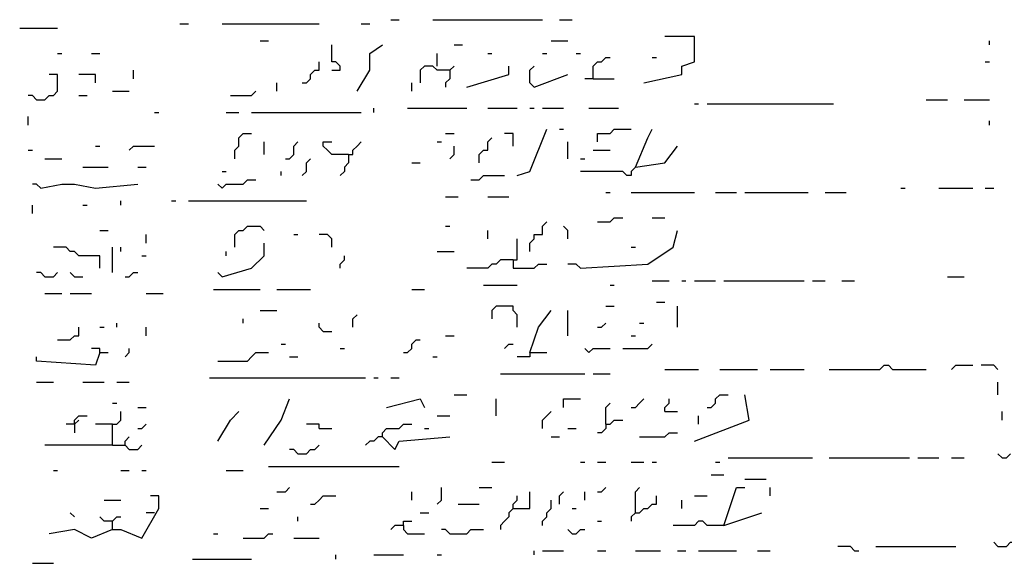
# Model space of a CAD drawing. Extents: x 0.1 to 7.4, y 0 to 10.
# Drawn here: x 1.9 to 2.4, y 6.3 to 6.6 of the extents above; entities that cross this region are included whole.
import ezdxf

# ---------------------------------------------------------------- set-up
doc = ezdxf.new("R2010")
doc.units = 0

msp = doc.modelspace()

# ---------------------------------------------------------------- linework, layer by layer
at = {"layer": 'R2V', "color": 0}
for points in [[(2.088115, 6.584016, 0), (2.092213, 6.584016, 0)], [(2.108607, 6.584016, 0), (2.161885, 6.584016, 0)], [(2.170082, 6.584016, 0), (2.17623, 6.584016, 0)], [(1.907787, 6.579918, 0), (1.92623, 6.579918, 0)], [(1.985656, 6.581967, 0), (1.989754, 6.581967, 0)], [(2.006148, 6.581967, 0), (2.053279, 6.581967, 0)], [(2.07377, 6.581967, 0), (2.077869, 6.581967, 0)], [(2.211066, 6.553279, 0), (2.229508, 6.557377, 0), (2.229508, 6.561475, 0), (2.235656, 6.563525, 0), (2.235656, 6.57582, 0), (2.221311, 6.57582, 0)], [(2.02459, 6.57377, 0), (2.028689, 6.57377, 0)], [(2.059426, 6.559426, 0), (2.063525, 6.559426, 0), (2.063525, 6.561475, 0), (2.061475, 6.563525, 0), (2.059426, 6.563525, 0), (2.059426, 6.571721, 0)], [(2.071721, 6.54918, 0), (2.077869, 6.559426, 0), (2.077869, 6.567623, 0), (2.084016, 6.571721, 0)], [(2.118852, 6.571721, 0), (2.122951, 6.571721, 0)], [(2.165984, 6.57377, 0), (2.17418, 6.57377, 0)], [(2.379098, 6.571721, 0), (2.379098, 6.57377, 0)], [(1.92623, 6.567623, 0), (1.928279, 6.567623, 0)], [(1.942623, 6.567623, 0), (1.946721, 6.567623, 0)], [(2.110656, 6.561475, 0), (2.110656, 6.567623, 0)], [(2.135246, 6.567623, 0), (2.137295, 6.567623, 0)], [(2.161885, 6.567623, 0), (2.163934, 6.567623, 0)], [(2.178279, 6.567623, 0), (2.180328, 6.567623, 0)], [(2.186475, 6.555328, 0), (2.186475, 6.561475, 0), (2.188525, 6.563525, 0), (2.190574, 6.563525, 0), (2.192623, 6.565574, 0), (2.194672, 6.565574, 0)], [(2.215164, 6.565574, 0), (2.217213, 6.565574, 0)], [(2.045082, 6.553279, 0), (2.047131, 6.553279, 0), (2.04918, 6.555328, 0), (2.04918, 6.557377, 0), (2.05123, 6.559426, 0), (2.053279, 6.559426, 0), (2.053279, 6.563525, 0)], [(2.116803, 6.559426, 0), (2.110656, 6.559426, 0), (2.108607, 6.561475, 0), (2.104508, 6.561475, 0), (2.102459, 6.559426, 0), (2.102459, 6.553279, 0)], [(2.116803, 6.559426, 0), (2.118852, 6.561475, 0)], [(2.125, 6.55123, 0), (2.145492, 6.557377, 0), (2.145492, 6.561475, 0)], [(2.157787, 6.55123, 0), (2.155738, 6.553279, 0), (2.155738, 6.559426, 0), (2.157787, 6.561475, 0)], [(2.377049, 6.563525, 0), (2.379098, 6.563525, 0)], [(1.915984, 6.545082, 0), (1.920082, 6.545082, 0), (1.922131, 6.547131, 0), (1.92418, 6.547131, 0), (1.92623, 6.54918, 0), (1.92623, 6.557377, 0), (1.922131, 6.557377, 0)], [(1.944672, 6.553279, 0), (1.944672, 6.557377, 0), (1.936475, 6.557377, 0)], [(1.963115, 6.555328, 0), (1.963115, 6.559426, 0)], [(2.116803, 6.559426, 0), (2.116803, 6.555328, 0), (2.114754, 6.553279, 0), (2.114754, 6.55123, 0)], [(2.157787, 6.55123, 0), (2.17418, 6.557377, 0)], [(2.186475, 6.555328, 0), (2.182377, 6.555328, 0)], [(2.186475, 6.555328, 0), (2.196721, 6.555328, 0)], [(2.032787, 6.54918, 0), (2.032787, 6.553279, 0)], [(2.098361, 6.54918, 0), (2.098361, 6.553279, 0)], [(1.915984, 6.545082, 0), (1.913934, 6.547131, 0), (1.911885, 6.547131, 0)], [(1.936475, 6.547131, 0), (1.940574, 6.547131, 0)], [(1.952869, 6.54918, 0), (1.961066, 6.54918, 0)], [(2.010246, 6.547131, 0), (2.020492, 6.547131, 0), (2.022541, 6.54918, 0)], [(2.079918, 6.538934, 0), (2.079918, 6.540984, 0)], [(2.096311, 6.540984, 0), (2.125, 6.540984, 0)], [(2.135246, 6.540984, 0), (2.14959, 6.540984, 0)], [(2.155738, 6.540984, 0), (2.157787, 6.540984, 0)], [(2.161885, 6.540984, 0), (2.172131, 6.540984, 0)], [(2.184426, 6.540984, 0), (2.19877, 6.540984, 0)], [(2.235656, 6.543033, 0), (2.237705, 6.543033, 0)], [(2.241803, 6.543033, 0), (2.303279, 6.543033, 0)], [(2.348361, 6.545082, 0), (2.358607, 6.545082, 0)], [(2.366803, 6.545082, 0), (2.379098, 6.545082, 0)], [(1.911885, 6.532787, 0), (1.911885, 6.536885, 0)], [(1.973361, 6.538934, 0), (1.97541, 6.538934, 0)], [(2.008197, 6.538934, 0), (2.014344, 6.538934, 0)], [(2.020492, 6.538934, 0), (2.07377, 6.538934, 0)], [(2.379098, 6.532787, 0), (2.379098, 6.534836, 0)], [(2.012295, 6.516393, 0), (2.012295, 6.520492, 0), (2.014344, 6.522541, 0), (2.014344, 6.526639, 0), (2.016393, 6.528689, 0), (2.020492, 6.528689, 0)], [(2.114754, 6.528689, 0), (2.118852, 6.528689, 0)], [(2.131148, 6.514344, 0), (2.131148, 6.518443, 0), (2.133197, 6.520492, 0), (2.135246, 6.520492, 0), (2.135246, 6.52459, 0), (2.137295, 6.526639, 0)], [(2.147541, 6.522541, 0), (2.147541, 6.528689, 0), (2.143443, 6.528689, 0)], [(2.14959, 6.508197, 0), (2.155738, 6.510246, 0), (2.163934, 6.530738, 0)], [(2.170082, 6.530738, 0), (2.172131, 6.530738, 0)], [(2.188525, 6.52459, 0), (2.188525, 6.528689, 0), (2.194672, 6.528689, 0), (2.196721, 6.530738, 0), (2.204918, 6.530738, 0)], [(2.206967, 6.512295, 0), (2.213115, 6.526639, 0), (2.215164, 6.530738, 0)], [(1.944672, 6.522541, 0), (1.946721, 6.522541, 0)], [(1.961066, 6.520492, 0), (1.963115, 6.522541, 0), (1.973361, 6.522541, 0)], [(2.026639, 6.518443, 0), (2.026639, 6.52459, 0)], [(2.036885, 6.516393, 0), (2.038934, 6.516393, 0), (2.040984, 6.518443, 0), (2.040984, 6.522541, 0), (2.043033, 6.52459, 0)], [(2.067623, 6.518443, 0), (2.059426, 6.518443, 0), (2.057377, 6.520492, 0), (2.055328, 6.522541, 0), (2.055328, 6.52459, 0), (2.059426, 6.52459, 0)], [(2.067623, 6.518443, 0), (2.069672, 6.518443, 0), (2.069672, 6.520492, 0), (2.071721, 6.522541, 0), (2.07377, 6.52459, 0)], [(2.110656, 6.52459, 0), (2.112705, 6.52459, 0)], [(2.116803, 6.516393, 0), (2.118852, 6.518443, 0), (2.118852, 6.522541, 0)], [(2.17418, 6.516393, 0), (2.17418, 6.52459, 0)], [(2.206967, 6.512295, 0), (2.221311, 6.514344, 0), (2.227459, 6.522541, 0)], [(1.911885, 6.520492, 0), (1.913934, 6.520492, 0)], [(2.067623, 6.518443, 0), (2.067623, 6.514344, 0), (2.065574, 6.512295, 0), (2.065574, 6.510246, 0), (2.063525, 6.508197, 0)], [(2.186475, 6.520492, 0), (2.194672, 6.520492, 0)], [(1.920082, 6.516393, 0), (1.928279, 6.516393, 0)], [(1.938525, 6.512295, 0), (1.95082, 6.512295, 0)], [(1.965164, 6.512295, 0), (1.969262, 6.512295, 0)], [(2.045082, 6.508197, 0), (2.047131, 6.510246, 0), (2.047131, 6.514344, 0), (2.04918, 6.516393, 0)], [(2.098361, 6.514344, 0), (2.102459, 6.514344, 0)], [(2.180328, 6.516393, 0), (2.182377, 6.516393, 0)], [(2.206967, 6.512295, 0), (2.204918, 6.510246, 0), (2.204918, 6.508197, 0), (2.202869, 6.508197, 0), (2.20082, 6.510246, 0), (2.180328, 6.510246, 0)], [(2.006148, 6.510246, 0), (2.008197, 6.510246, 0)], [(2.034836, 6.508197, 0), (2.034836, 6.510246, 0)], [(2.127049, 6.506148, 0), (2.131148, 6.506148, 0), (2.133197, 6.508197, 0), (2.143443, 6.508197, 0)], [(1.918033, 6.502049, 0), (1.915984, 6.504098, 0), (1.913934, 6.504098, 0)], [(1.918033, 6.502049, 0), (1.928279, 6.504098, 0), (1.934426, 6.504098, 0), (1.944672, 6.502049, 0), (1.965164, 6.504098, 0)], [(2.006148, 6.502049, 0), (2.004098, 6.504098, 0)], [(2.006148, 6.502049, 0), (2.008197, 6.504098, 0), (2.016393, 6.504098, 0), (2.018443, 6.506148, 0), (2.022541, 6.506148, 0)], [(2.114754, 6.497951, 0), (2.120902, 6.497951, 0)], [(2.135246, 6.497951, 0), (2.145492, 6.497951, 0)], [(2.192623, 6.5, 0), (2.194672, 6.5, 0)], [(2.204918, 6.5, 0), (2.235656, 6.5, 0)], [(2.245902, 6.5, 0), (2.256148, 6.5, 0)], [(2.260246, 6.5, 0), (2.290984, 6.5, 0)], [(2.29918, 6.5, 0), (2.309426, 6.5, 0)], [(2.336066, 6.502049, 0), (2.338115, 6.502049, 0)], [(2.354508, 6.502049, 0), (2.370902, 6.502049, 0)], [(2.377049, 6.502049, 0), (2.381148, 6.502049, 0)], [(1.913934, 6.489754, 0), (1.913934, 6.493852, 0)], [(1.938525, 6.493852, 0), (1.940574, 6.493852, 0)], [(1.956967, 6.493852, 0), (1.956967, 6.495902, 0)], [(1.981557, 6.495902, 0), (1.983607, 6.495902, 0)], [(1.989754, 6.495902, 0), (2.047131, 6.495902, 0)], [(2.012295, 6.473361, 0), (2.012295, 6.479508, 0), (2.014344, 6.481557, 0), (2.016393, 6.481557, 0), (2.018443, 6.483607, 0), (2.02459, 6.483607, 0), (2.026639, 6.481557, 0)], [(2.114754, 6.483607, 0), (2.116803, 6.483607, 0)], [(2.155738, 6.471311, 0), (2.155738, 6.47541, 0), (2.157787, 6.477459, 0), (2.157787, 6.479508, 0), (2.161885, 6.479508, 0), (2.161885, 6.483607, 0), (2.163934, 6.485656, 0)], [(2.17418, 6.477459, 0), (2.17418, 6.481557, 0), (2.172131, 6.483607, 0)], [(2.188525, 6.485656, 0), (2.194672, 6.485656, 0), (2.196721, 6.487705, 0), (2.20082, 6.487705, 0)], [(2.215164, 6.487705, 0), (2.221311, 6.487705, 0)], [(1.946721, 6.481557, 0), (1.95082, 6.481557, 0)], [(1.969262, 6.47541, 0), (1.969262, 6.479508, 0)], [(2.040984, 6.479508, 0), (2.043033, 6.479508, 0)], [(2.059426, 6.473361, 0), (2.059426, 6.477459, 0), (2.057377, 6.479508, 0), (2.053279, 6.479508, 0)], [(2.135246, 6.477459, 0), (2.135246, 6.481557, 0)], [(2.180328, 6.463115, 0), (2.213115, 6.465164, 0), (2.22541, 6.473361, 0), (2.227459, 6.481557, 0)], [(2.006148, 6.459016, 0), (2.020492, 6.463115, 0), (2.026639, 6.469262, 0), (2.026639, 6.47541, 0)], [(2.147541, 6.467213, 0), (2.14959, 6.467213, 0), (2.14959, 6.477459, 0)], [(1.946721, 6.463115, 0), (1.946721, 6.469262, 0), (1.936475, 6.469262, 0), (1.934426, 6.471311, 0), (1.932377, 6.471311, 0), (1.930328, 6.473361, 0), (1.92418, 6.473361, 0)], [(1.952869, 6.461066, 0), (1.952869, 6.473361, 0)], [(1.956967, 6.471311, 0), (1.956967, 6.473361, 0)], [(1.967213, 6.469262, 0), (1.969262, 6.469262, 0)], [(2.008197, 6.469262, 0), (2.008197, 6.471311, 0)], [(2.063525, 6.463115, 0), (2.063525, 6.465164, 0), (2.065574, 6.467213, 0), (2.065574, 6.469262, 0)], [(2.110656, 6.471311, 0), (2.118852, 6.471311, 0)], [(2.204918, 6.473361, 0), (2.206967, 6.473361, 0)], [(2.147541, 6.467213, 0), (2.141393, 6.467213, 0), (2.139344, 6.465164, 0), (2.137295, 6.465164, 0), (2.135246, 6.463115, 0), (2.125, 6.463115, 0)], [(2.147541, 6.467213, 0), (2.147541, 6.463115, 0), (2.157787, 6.463115, 0), (2.159836, 6.465164, 0), (2.163934, 6.465164, 0)], [(2.180328, 6.463115, 0), (2.178279, 6.465164, 0), (2.17418, 6.465164, 0)], [(1.920082, 6.459016, 0), (1.918033, 6.461066, 0), (1.915984, 6.461066, 0)], [(1.920082, 6.459016, 0), (1.92418, 6.459016, 0), (1.92623, 6.461066, 0)], [(1.934426, 6.459016, 0), (1.932377, 6.461066, 0)], [(1.959016, 6.459016, 0), (1.961066, 6.459016, 0), (1.963115, 6.461066, 0), (1.965164, 6.461066, 0)], [(2.006148, 6.459016, 0), (2.004098, 6.461066, 0)], [(1.934426, 6.459016, 0), (1.938525, 6.459016, 0)], [(2.133197, 6.454918, 0), (2.14959, 6.454918, 0)], [(2.194672, 6.454918, 0), (2.196721, 6.454918, 0)], [(2.215164, 6.456967, 0), (2.223361, 6.456967, 0)], [(2.229508, 6.456967, 0), (2.231557, 6.456967, 0)], [(2.235656, 6.456967, 0), (2.245902, 6.456967, 0)], [(2.25, 6.456967, 0), (2.288934, 6.456967, 0)], [(2.293033, 6.456967, 0), (2.29918, 6.456967, 0)], [(2.307377, 6.456967, 0), (2.313525, 6.456967, 0)], [(2.358607, 6.459016, 0), (2.366803, 6.459016, 0)], [(1.920082, 6.45082, 0), (1.928279, 6.45082, 0)], [(1.932377, 6.45082, 0), (1.942623, 6.45082, 0)], [(1.969262, 6.45082, 0), (1.977459, 6.45082, 0)], [(2.002049, 6.452869, 0), (2.02459, 6.452869, 0)], [(2.032787, 6.452869, 0), (2.04918, 6.452869, 0)], [(2.098361, 6.452869, 0), (2.104508, 6.452869, 0)], [(2.217213, 6.446721, 0), (2.221311, 6.446721, 0)], [(2.02459, 6.442623, 0), (2.032787, 6.442623, 0)], [(2.069672, 6.434426, 0), (2.069672, 6.438525, 0), (2.071721, 6.440574, 0)], [(2.14959, 6.434426, 0), (2.14959, 6.440574, 0), (2.147541, 6.442623, 0), (2.147541, 6.444672, 0), (2.139344, 6.444672, 0), (2.137295, 6.442623, 0), (2.137295, 6.438525, 0)], [(2.155738, 6.422131, 0), (2.159836, 6.434426, 0), (2.165984, 6.442623, 0)], [(2.17418, 6.430328, 0), (2.17418, 6.442623, 0)], [(2.192623, 6.444672, 0), (2.196721, 6.444672, 0)], [(2.227459, 6.434426, 0), (2.227459, 6.444672, 0)], [(1.954918, 6.434426, 0), (1.954918, 6.436475, 0)], [(2.016393, 6.436475, 0), (2.016393, 6.438525, 0)], [(2.055328, 6.432377, 0), (2.053279, 6.434426, 0), (2.053279, 6.436475, 0)], [(2.188525, 6.434426, 0), (2.190574, 6.434426, 0), (2.192623, 6.436475, 0)], [(2.209016, 6.436475, 0), (2.211066, 6.436475, 0)], [(1.92623, 6.428279, 0), (1.932377, 6.428279, 0), (1.934426, 6.430328, 0), (1.936475, 6.430328, 0), (1.936475, 6.434426, 0)], [(1.946721, 6.434426, 0), (1.94877, 6.434426, 0)], [(1.969262, 6.430328, 0), (1.969262, 6.434426, 0)], [(2.055328, 6.432377, 0), (2.059426, 6.432377, 0)], [(2.034836, 6.42623, 0), (2.036885, 6.42623, 0)], [(2.094262, 6.422131, 0), (2.096311, 6.422131, 0), (2.098361, 6.42418, 0), (2.098361, 6.42623, 0), (2.10041, 6.428279, 0), (2.102459, 6.428279, 0)], [(2.114754, 6.430328, 0), (2.118852, 6.430328, 0)], [(2.143443, 6.42418, 0), (2.145492, 6.42623, 0), (2.147541, 6.42623, 0)], [(2.20082, 6.42418, 0), (2.213115, 6.42418, 0), (2.215164, 6.42623, 0)], [(2.204918, 6.430328, 0), (2.206967, 6.430328, 0)], [(1.946721, 6.422131, 0), (1.944672, 6.415984, 0), (1.915984, 6.418033, 0), (1.915984, 6.420082, 0)], [(1.946721, 6.422131, 0), (1.946721, 6.42418, 0), (1.942623, 6.42418, 0)], [(1.946721, 6.422131, 0), (1.95082, 6.422131, 0)], [(1.959016, 6.420082, 0), (1.961066, 6.422131, 0), (1.961066, 6.42418, 0)], [(2.004098, 6.418033, 0), (2.018443, 6.418033, 0), (2.020492, 6.420082, 0), (2.022541, 6.422131, 0), (2.028689, 6.422131, 0)], [(2.063525, 6.42418, 0), (2.065574, 6.42418, 0)], [(2.155738, 6.422131, 0), (2.155738, 6.420082, 0), (2.14959, 6.420082, 0)], [(2.155738, 6.422131, 0), (2.163934, 6.422131, 0)], [(2.184426, 6.422131, 0), (2.182377, 6.42418, 0)], [(2.184426, 6.422131, 0), (2.186475, 6.42418, 0), (2.194672, 6.42418, 0)], [(2.038934, 6.420082, 0), (2.043033, 6.420082, 0)], [(2.108607, 6.420082, 0), (2.110656, 6.420082, 0)], [(2.141393, 6.411885, 0), (2.182377, 6.411885, 0)], [(2.186475, 6.411885, 0), (2.194672, 6.411885, 0)], [(2.221311, 6.413934, 0), (2.237705, 6.413934, 0)], [(2.247951, 6.413934, 0), (2.266393, 6.413934, 0)], [(2.272541, 6.413934, 0), (2.288934, 6.413934, 0)], [(2.30123, 6.413934, 0), (2.32582, 6.413934, 0), (2.327869, 6.415984, 0), (2.329918, 6.415984, 0), (2.331967, 6.413934, 0), (2.348361, 6.413934, 0)], [(2.360656, 6.413934, 0), (2.362705, 6.415984, 0), (2.370902, 6.415984, 0)], [(2.383197, 6.413934, 0), (2.381148, 6.415984, 0), (2.375, 6.415984, 0)], [(1.915984, 6.407787, 0), (1.92418, 6.407787, 0)], [(1.938525, 6.407787, 0), (1.94877, 6.407787, 0)], [(1.954918, 6.407787, 0), (1.961066, 6.407787, 0)], [(2, 6.409836, 0), (2.07582, 6.409836, 0)], [(2.079918, 6.409836, 0), (2.081967, 6.409836, 0)], [(2.088115, 6.409836, 0), (2.092213, 6.409836, 0)], [(2.383197, 6.401639, 0), (2.383197, 6.407787, 0)], [(1.952869, 6.397541, 0), (1.954918, 6.397541, 0)], [(2.026639, 6.377049, 0), (2.034836, 6.389344, 0), (2.038934, 6.39959, 0)], [(2.086066, 6.395492, 0), (2.102459, 6.39959, 0), (2.104508, 6.395492, 0)], [(2.118852, 6.401639, 0), (2.125, 6.401639, 0)], [(2.139344, 6.391393, 0), (2.139344, 6.39959, 0)], [(2.172131, 6.395492, 0), (2.172131, 6.39959, 0), (2.180328, 6.39959, 0)], [(2.192623, 6.387295, 0), (2.192623, 6.395492, 0), (2.194672, 6.397541, 0)], [(2.204918, 6.395492, 0), (2.206967, 6.395492, 0), (2.209016, 6.397541, 0), (2.211066, 6.39959, 0)], [(2.221311, 6.393443, 0), (2.221311, 6.395492, 0), (2.223361, 6.397541, 0), (2.223361, 6.39959, 0)], [(2.235656, 6.379098, 0), (2.262295, 6.389344, 0), (2.260246, 6.401639, 0)], [(2.241803, 6.395492, 0), (2.243852, 6.395492, 0), (2.245902, 6.397541, 0), (2.245902, 6.39959, 0), (2.247951, 6.401639, 0), (2.252049, 6.401639, 0)], [(1.952869, 6.377049, 0), (1.952869, 6.387295, 0), (1.954918, 6.387295, 0), (1.956967, 6.389344, 0), (1.956967, 6.393443, 0)], [(1.965164, 6.395492, 0), (1.969262, 6.395492, 0)], [(2.004098, 6.379098, 0), (2.010246, 6.389344, 0), (2.014344, 6.393443, 0)], [(2.161885, 6.385246, 0), (2.161885, 6.389344, 0), (2.163934, 6.391393, 0), (2.165984, 6.393443, 0)], [(2.221311, 6.393443, 0), (2.227459, 6.393443, 0)], [(2.385246, 6.389344, 0), (2.385246, 6.393443, 0)], [(1.934426, 6.387295, 0), (1.934426, 6.389344, 0), (1.936475, 6.391393, 0), (1.940574, 6.391393, 0)], [(1.934426, 6.387295, 0), (1.936475, 6.389344, 0)], [(2.110656, 6.391393, 0), (2.116803, 6.391393, 0)], [(2.192623, 6.387295, 0), (2.194672, 6.387295, 0), (2.196721, 6.389344, 0), (2.20082, 6.389344, 0)], [(2.237705, 6.387295, 0), (2.237705, 6.391393, 0)], [(1.934426, 6.387295, 0), (1.930328, 6.387295, 0)], [(1.934426, 6.387295, 0), (1.934426, 6.383197, 0)], [(1.952869, 6.387295, 0), (1.944672, 6.387295, 0)], [(1.965164, 6.385246, 0), (1.967213, 6.385246, 0), (1.969262, 6.387295, 0)], [(2.053279, 6.385246, 0), (2.053279, 6.387295, 0), (2.047131, 6.387295, 0)], [(2.053279, 6.385246, 0), (2.059426, 6.385246, 0)], [(2.084016, 6.381148, 0), (2.084016, 6.383197, 0), (2.086066, 6.385246, 0), (2.092213, 6.385246, 0), (2.094262, 6.387295, 0), (2.098361, 6.387295, 0)], [(2.104508, 6.385246, 0), (2.106557, 6.385246, 0)], [(2.17418, 6.385246, 0), (2.178279, 6.385246, 0)], [(2.192623, 6.387295, 0), (2.192623, 6.385246, 0), (2.190574, 6.383197, 0), (2.188525, 6.383197, 0)], [(2.209016, 6.381148, 0), (2.221311, 6.381148, 0), (2.223361, 6.383197, 0), (2.227459, 6.383197, 0)], [(1.959016, 6.377049, 0), (1.959016, 6.379098, 0), (1.961066, 6.381148, 0)], [(2.084016, 6.381148, 0), (2.081967, 6.381148, 0), (2.079918, 6.379098, 0), (2.077869, 6.379098, 0), (2.07582, 6.377049, 0)], [(2.084016, 6.381148, 0), (2.090164, 6.375, 0), (2.092213, 6.379098, 0), (2.116803, 6.381148, 0)], [(2.165984, 6.381148, 0), (2.170082, 6.381148, 0)], [(1.952869, 6.377049, 0), (1.920082, 6.377049, 0)], [(1.952869, 6.377049, 0), (1.959016, 6.377049, 0), (1.961066, 6.375, 0), (1.965164, 6.375, 0), (1.967213, 6.377049, 0)], [(2.043033, 6.372951, 0), (2.040984, 6.375, 0), (2.038934, 6.375, 0)], [(2.043033, 6.372951, 0), (2.047131, 6.372951, 0), (2.04918, 6.375, 0), (2.05123, 6.375, 0), (2.053279, 6.377049, 0)], [(2.137295, 6.368852, 0), (2.143443, 6.368852, 0)], [(2.180328, 6.368852, 0), (2.182377, 6.368852, 0)], [(2.188525, 6.368852, 0), (2.192623, 6.368852, 0)], [(2.204918, 6.368852, 0), (2.211066, 6.368852, 0)], [(2.215164, 6.368852, 0), (2.217213, 6.368852, 0)], [(2.245902, 6.368852, 0), (2.247951, 6.368852, 0)], [(2.252049, 6.370902, 0), (2.293033, 6.370902, 0)], [(2.30123, 6.370902, 0), (2.340164, 6.370902, 0)], [(2.344262, 6.370902, 0), (2.354508, 6.370902, 0)], [(2.360656, 6.370902, 0), (2.366803, 6.370902, 0)], [(2.385246, 6.370902, 0), (2.383197, 6.372951, 0)], [(2.385246, 6.370902, 0), (2.387295, 6.370902, 0), (2.389344, 6.372951, 0)], [(1.92418, 6.364754, 0), (1.92623, 6.364754, 0)], [(1.956967, 6.364754, 0), (1.961066, 6.364754, 0)], [(1.967213, 6.364754, 0), (1.969262, 6.364754, 0)], [(2.008197, 6.364754, 0), (2.016393, 6.364754, 0)], [(2.028689, 6.366803, 0), (2.092213, 6.366803, 0)], [(2.243852, 6.362705, 0), (2.25, 6.362705, 0)], [(2.260246, 6.360656, 0), (2.270492, 6.360656, 0)], [(2.032787, 6.354508, 0), (2.036885, 6.354508, 0), (2.038934, 6.356557, 0)], [(2.098361, 6.35041, 0), (2.098361, 6.354508, 0)], [(2.110656, 6.348361, 0), (2.112705, 6.35041, 0), (2.112705, 6.356557, 0)], [(2.131148, 6.356557, 0), (2.137295, 6.356557, 0)], [(2.147541, 6.346311, 0), (2.155738, 6.346311, 0), (2.155738, 6.354508, 0)], [(2.170082, 6.348361, 0), (2.170082, 6.352459, 0), (2.172131, 6.354508, 0)], [(2.182377, 6.35041, 0), (2.182377, 6.354508, 0)], [(2.188525, 6.354508, 0), (2.190574, 6.354508, 0), (2.192623, 6.356557, 0)], [(2.206967, 6.344262, 0), (2.206967, 6.354508, 0), (2.209016, 6.356557, 0)], [(2.25, 6.338115, 0), (2.256148, 6.356557, 0), (2.260246, 6.356557, 0)], [(2.272541, 6.352459, 0), (2.272541, 6.356557, 0)], [(1.94877, 6.35041, 0), (1.956967, 6.35041, 0)], [(1.952869, 6.336066, 0), (1.956967, 6.336066, 0), (1.967213, 6.331967, 0), (1.97541, 6.346311, 0), (1.97541, 6.352459, 0), (1.971311, 6.352459, 0)], [(2.04918, 6.348361, 0), (2.05123, 6.348361, 0), (2.053279, 6.35041, 0), (2.055328, 6.352459, 0), (2.061475, 6.352459, 0)], [(2.147541, 6.346311, 0), (2.147541, 6.348361, 0), (2.14959, 6.35041, 0), (2.14959, 6.352459, 0)], [(2.161885, 6.338115, 0), (2.161885, 6.340164, 0), (2.163934, 6.342213, 0), (2.163934, 6.344262, 0), (2.165984, 6.346311, 0), (2.165984, 6.35041, 0)], [(2.206967, 6.344262, 0), (2.209016, 6.344262, 0), (2.211066, 6.346311, 0), (2.213115, 6.346311, 0), (2.215164, 6.348361, 0), (2.217213, 6.348361, 0), (2.217213, 6.352459, 0)], [(2.229508, 6.346311, 0), (2.229508, 6.35041, 0)], [(2.235656, 6.352459, 0), (2.241803, 6.352459, 0)], [(2.02459, 6.346311, 0), (2.028689, 6.346311, 0)], [(2.120902, 6.348361, 0), (2.131148, 6.348361, 0)], [(2.147541, 6.346311, 0), (2.145492, 6.344262, 0), (2.145492, 6.342213, 0), (2.143443, 6.340164, 0), (2.141393, 6.338115, 0), (2.141393, 6.336066, 0)], [(2.17623, 6.346311, 0), (2.178279, 6.346311, 0)], [(1.934426, 6.342213, 0), (1.932377, 6.344262, 0)], [(1.952869, 6.340164, 0), (1.94877, 6.340164, 0), (1.946721, 6.342213, 0)], [(1.952869, 6.336066, 0), (1.952869, 6.340164, 0), (1.954918, 6.342213, 0), (1.956967, 6.342213, 0)], [(1.973361, 6.344262, 0), (1.969262, 6.344262, 0)], [(2.043033, 6.340164, 0), (2.043033, 6.342213, 0)], [(2.094262, 6.338115, 0), (2.094262, 6.340164, 0), (2.098361, 6.340164, 0)], [(2.102459, 6.344262, 0), (2.106557, 6.344262, 0)], [(2.188525, 6.340164, 0), (2.190574, 6.340164, 0)], [(2.206967, 6.344262, 0), (2.204918, 6.342213, 0), (2.204918, 6.340164, 0)], [(2.25, 6.338115, 0), (2.241803, 6.338115, 0), (2.239754, 6.340164, 0), (2.237705, 6.340164, 0), (2.235656, 6.338115, 0), (2.22541, 6.338115, 0)], [(2.25, 6.338115, 0), (2.268443, 6.344262, 0)], [(1.952869, 6.336066, 0), (1.942623, 6.331967, 0), (1.934426, 6.336066, 0), (1.922131, 6.334016, 0)], [(2.094262, 6.338115, 0), (2.090164, 6.338115, 0), (2.088115, 6.336066, 0)], [(2.094262, 6.338115, 0), (2.094262, 6.336066, 0), (2.096311, 6.334016, 0), (2.104508, 6.334016, 0)], [(2.116803, 6.334016, 0), (2.114754, 6.336066, 0), (2.112705, 6.336066, 0)], [(2.116803, 6.334016, 0), (2.125, 6.334016, 0), (2.127049, 6.336066, 0), (2.133197, 6.336066, 0)], [(2.17623, 6.334016, 0), (2.17418, 6.336066, 0)], [(2.17623, 6.334016, 0), (2.178279, 6.334016, 0), (2.180328, 6.336066, 0), (2.182377, 6.336066, 0)], [(2.002049, 6.334016, 0), (2.004098, 6.334016, 0)], [(2.016393, 6.331967, 0), (2.026639, 6.331967, 0), (2.028689, 6.334016, 0), (2.030738, 6.334016, 0)], [(2.040984, 6.331967, 0), (2.053279, 6.331967, 0)], [(2.157787, 6.32377, 0), (2.157787, 6.32582, 0)], [(2.161885, 6.32582, 0), (2.172131, 6.32582, 0)], [(2.188525, 6.32582, 0), (2.192623, 6.32582, 0)], [(2.206967, 6.32582, 0), (2.219262, 6.32582, 0)], [(2.227459, 6.32582, 0), (2.231557, 6.32582, 0)], [(2.237705, 6.32582, 0), (2.256148, 6.32582, 0)], [(2.266393, 6.32582, 0), (2.272541, 6.32582, 0)], [(2.313525, 6.32582, 0), (2.311475, 6.327869, 0), (2.305328, 6.327869, 0)], [(2.313525, 6.32582, 0), (2.315574, 6.32582, 0)], [(2.32377, 6.327869, 0), (2.362705, 6.327869, 0)], [(2.383197, 6.327869, 0), (2.381148, 6.329918, 0)], [(2.383197, 6.327869, 0), (2.387295, 6.327869, 0), (2.389344, 6.329918, 0), (2.393443, 6.329918, 0)], [(1.991803, 6.321721, 0), (2.020492, 6.321721, 0)], [(2.061475, 6.321721, 0), (2.061475, 6.32377, 0)], [(2.079918, 6.32377, 0), (2.094262, 6.32377, 0)], [(2.110656, 6.32377, 0), (2.112705, 6.32377, 0)], [(1.913934, 6.319672, 0), (1.92418, 6.319672, 0)]]:
    msp.add_polyline3d(points, dxfattribs=at)

doc.saveas('drawing.dxf')
